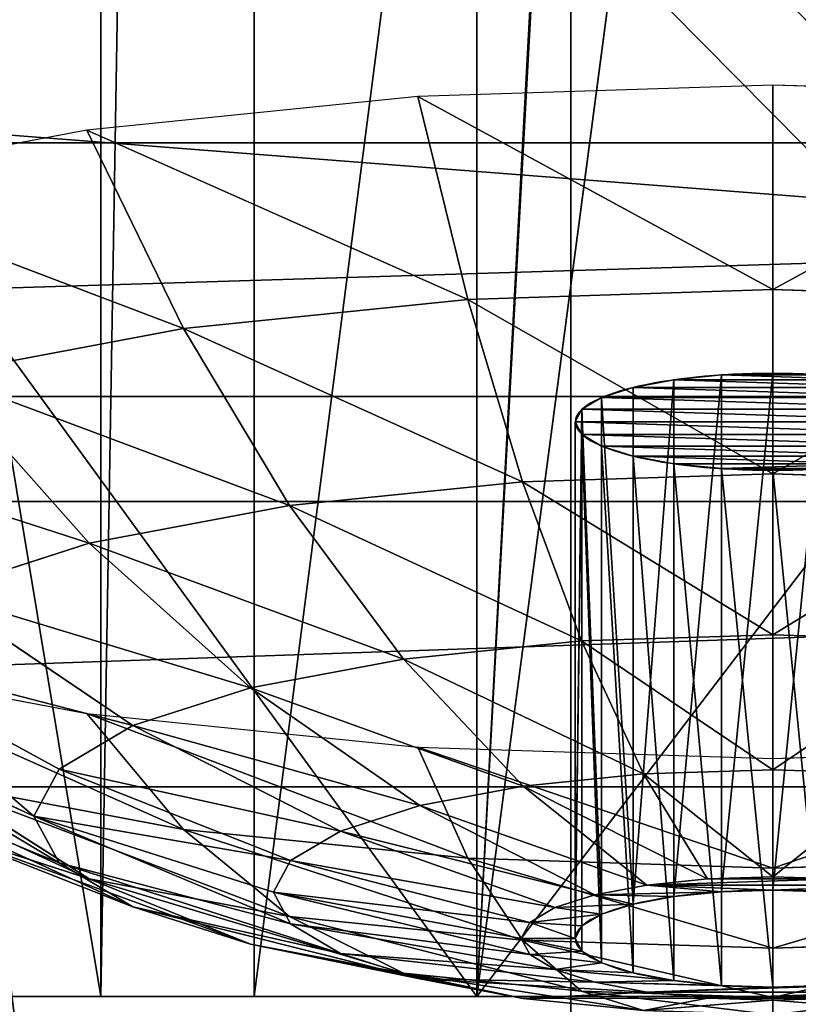
# Model space of a CAD drawing. Units: millimetres. Extents: x -1.9 to 9.6, y 0 to 15.6.
# Drawn here: x 7.2 to 7.2, y 11.7 to 11.7 of the extents above; entities that cross this region are included whole.
import ezdxf

# ---------------------------------------------------------------- set-up
doc = ezdxf.new("R2010")
doc.units = ezdxf.units.MM

# ---------------------------------------------------------------- blocks, each defined once
blk = doc.blocks.new('Gruppo_7-flat-1')
for p, q in [((4.5, 9.79205), (0, 9.79205)), ((4.5, 9.65344), (0, 9.65344)), ((0, 9.596), (4.5, 9.596)), ((0, 9.44013), (4.5, 9.44013))]:
    blk.add_line(p, q)
mesh = blk.add_polyface()
corners = [(0, 9.79205), (4.5, 10.17379), (0, 10.17379), (4.5, 9.79205)]
mesh.append_faces([[corners[k] for k in face] for face in [(0, 1, 2), (1, 0, 3)]], dxfattribs={"vtx0": -1})
mesh = blk.add_polyface()
corners = [(4.5, 9.94622), (0, 9.596), (0, 9.94622), (4.5, 9.596)]
mesh.append_faces([[corners[k] for k in face] for face in [(0, 1, 2), (1, 0, 3)]], dxfattribs={"vtx0": -1})
mesh = blk.add_polyface()
corners = [(4.5, 9.65344), (0, 9.79205), (0, 9.65344), (4.5, 9.79205)]
mesh.append_faces([[corners[k] for k in face] for face in [(0, 1, 2), (1, 0, 3)]], dxfattribs={"vtx0": -1})
mesh = blk.add_polyface()
corners = [(4.5, 8.63956), (0, 9.65344), (0, 8.63956), (4.5, 9.65344)]
mesh.append_faces([[corners[k] for k in face] for face in [(0, 1, 2), (1, 0, 3)]], dxfattribs={"vtx0": -1})
mesh = blk.add_polyface()
corners = [(0, 9.596), (4.5, 9.44013), (0, 9.44013), (4.5, 9.596)]
mesh.append_faces([[corners[k] for k in face] for face in [(0, 1, 2), (1, 0, 3)]], dxfattribs={"vtx0": -1})
mesh = blk.add_polyface()
corners = [(4.5, 9.44013), (0, 8.44555), (0, 9.44013), (4.5, 8.44555)]
mesh.append_faces([[corners[k] for k in face] for face in [(0, 1, 2), (1, 0, 3)]], dxfattribs={"vtx0": -1})
blk = doc.blocks.new('Gruppo_8-flat-1')
at = {"color": 165, "true_color": 0x33659b}
mesh = blk.add_polyface(dxfattribs=at)
corners = [(-4.5, 0.06971), (0, 4.61217), (0, 0.06971), (-4.5, 4.61217)]
mesh.append_faces([[corners[k] for k in face] for face in [(0, 1, 2), (1, 0, 3)]], dxfattribs={"vtx0": -1, "color": 165})
mesh = blk.add_polyface(dxfattribs=at)
corners = [(0, 4.54258), (-4.5, 0), (0, 0), (-4.5, 4.54258)]
mesh.append_faces([[corners[k] for k in face] for face in [(0, 1, 2), (1, 0, 3)]], dxfattribs={"vtx0": -1, "color": 165})
blk = doc.blocks.new('Gruppo_22-flat-2')
for p, q in [((-0.94411, 0.36169), (-0.75, 0.36796)), ((-0.75, 0.25621), (-0.75, 0.36796)), ((-0.75, 0.36796), (-0.55589, 0.36169)), ((-0.58323, 0.25082), (-0.55589, 0.36169)), ((-0.55589, 0.36169), (-0.375, 0.34331)), ((-0.42782, 0.23503), (-0.375, 0.34331)), ((-0.375, 0.34331), (-0.21967, 0.31407)), ((-0.75, 0.25621), (-0.91677, 0.25082)), ((-0.75, 0.15556), (-0.75, 0.25621)), ((-0.58323, 0.25082), (-0.75, 0.25621)), ((-0.61325, 0.15114), (-0.58323, 0.25082)), ((-0.42782, 0.23503), (-0.58323, 0.25082)), ((-0.48582, 0.13819), (-0.42782, 0.23503)), ((-0.29437, 0.20991), (-0.42782, 0.23503)), ((-0.75, -0.07189), (-0.75, 0.21047)), ((-0.37639, 0.11759), (-0.29437, 0.20991)), ((-0.72205, -0.07279), (-0.72205, 0.20957)), ((-0.696, -0.07544), (-0.696, 0.20692)), ((-0.67363, -0.07965), (-0.67363, 0.20271)), ((-0.65647, -0.08514), (-0.65647, 0.19723)), ((-0.64568, -0.09153), (-0.64568, 0.19084)), ((-0.642, -0.09838), (-0.642, 0.18398)), ((-0.64568, -0.10524), (-0.64568, 0.17712)), ((-0.65647, -0.11163), (-0.65647, 0.17073)), ((-0.67363, -0.11712), (-0.67363, 0.16525)), ((-0.75, -0.12488), (-0.75, 0.15749)), ((-0.72205, -0.12397), (-0.72205, 0.15839)), ((-0.696, -0.12133), (-0.696, 0.16104)), ((-0.75, 0.15556), (-0.88675, 0.15114)), ((-0.75, 0.06763), (-0.75, 0.15556)), ((-0.61325, 0.15114), (-0.75, 0.15556)), ((-0.64547, 0.06425), (-0.61325, 0.15114)), ((-0.48582, 0.13819), (-0.61325, 0.15114)), ((-0.54806, 0.05435), (-0.48582, 0.13819)), ((-0.37639, 0.11759), (-0.48582, 0.13819)), ((-0.46441, 0.03861), (-0.37639, 0.11759)), ((-0.29242, 0.09075), (-0.37639, 0.11759)), ((-0.40022, 0.01809), (-0.29242, 0.09075)), ((-0.75, 0.06763), (-0.85453, 0.06425)), ((-0.75, -0.00617), (-0.75, 0.06763)), ((-0.64547, 0.06425), (-0.75, 0.06763)), ((-0.67936, -0.00845), (-0.64547, 0.06425)), ((-0.54806, 0.05435), (-0.64547, 0.06425)), ((-0.35987, -0.00581), (-0.23964, 0.05949)), ((-0.61354, -0.01513), (-0.54806, 0.05435)), ((-0.46441, 0.03861), (-0.54806, 0.05435)), ((-0.21967, 0.05389), (-0.375, 0.02465)), ((-0.55702, -0.02577), (-0.46441, 0.03861)), ((-0.40022, 0.01809), (-0.46441, 0.03861)), ((-0.375, 0.02465), (-0.55589, 0.00627)), ((-0.42782, -0.03875), (-0.375, 0.02465)), ((-0.34611, -0.03145), (-0.22163, 0.02594)), ((-0.51365, -0.03964), (-0.40022, 0.01809)), ((-0.35987, -0.00581), (-0.40022, 0.01809)), ((-0.75, 0), (-0.94411, 0.00627)), ((-0.55589, 0.00627), (-0.75, 0)), ((-0.58323, -0.05454), (-0.55589, 0.00627)), ((-0.75, -0.05993), (-0.75, 0)), ((-0.75, -0.00617), (-0.82064, -0.00845)), ((-0.75, -0.06464), (-0.75, -0.00617)), ((-0.67936, -0.00845), (-0.75, -0.00617)), ((-0.7144, -0.06579), (-0.67936, -0.00845)), ((-0.61354, -0.01513), (-0.67936, -0.00845)), ((-0.48638, -0.05579), (-0.35987, -0.00581)), ((-0.34611, -0.03145), (-0.35987, -0.00581)), ((-0.35987, -0.05709), (-0.23964, -0.0076)), ((-0.68122, -0.06916), (-0.61354, -0.01513)), ((-0.55702, -0.02577), (-0.61354, -0.01513)), ((-0.42782, -0.03875), (-0.29437, -0.01363)), ((-0.37639, -0.06571), (-0.29437, -0.01363)), ((-0.65273, -0.07452), (-0.55702, -0.02577)), ((-0.51365, -0.03964), (-0.55702, -0.02577)), ((-0.47708, -0.07311), (-0.34611, -0.03145)), ((-0.35987, -0.05709), (-0.34611, -0.03145)), ((-0.63087, -0.08151), (-0.51365, -0.03964)), ((-0.58323, -0.05454), (-0.42782, -0.03875)), ((-0.48638, -0.05579), (-0.51365, -0.03964)), ((-0.48582, -0.0863), (-0.42782, -0.03875)), ((-0.40022, -0.08099), (-0.29242, -0.03886)), ((-0.37639, -0.06571), (-0.29242, -0.03886)), ((-0.91677, -0.05454), (-0.75, -0.05993)), ((-0.75, -0.05993), (-0.58323, -0.05454)), ((-0.61712, -0.08965), (-0.48638, -0.05579)), ((-0.61325, -0.09925), (-0.58323, -0.05454)), ((-0.47708, -0.07311), (-0.48638, -0.05579)), ((-0.48638, -0.09044), (-0.35987, -0.05709)), ((-0.40022, -0.08099), (-0.35987, -0.05709)), ((-0.75, -0.10367), (-0.75, -0.05993)), ((-0.75, -0.06464), (-0.7856, -0.06579)), ((-0.7144, -0.06579), (-0.75, -0.06464)), ((-0.68122, -0.06916), (-0.7144, -0.06579)), ((-0.65273, -0.07452), (-0.68122, -0.06916)), ((-0.48582, -0.0863), (-0.37639, -0.06571)), ((-0.46441, -0.10151), (-0.37639, -0.06571)), ((-0.63087, -0.08151), (-0.65273, -0.07452)), ((-0.61244, -0.09838), (-0.47708, -0.07311)), ((-0.48638, -0.09044), (-0.47708, -0.07311)), ((-0.61712, -0.08965), (-0.63087, -0.08151)), ((-0.51365, -0.10659), (-0.40022, -0.08099)), ((-0.46441, -0.10151), (-0.40022, -0.08099)), ((-0.61244, -0.09838), (-0.61712, -0.08965)), ((-0.61712, -0.10712), (-0.48638, -0.09044)), ((-0.61325, -0.09925), (-0.48582, -0.0863)), ((-0.54806, -0.11725), (-0.48582, -0.0863)), ((-0.51365, -0.10659), (-0.48638, -0.09044)), ((-0.88675, -0.09925), (-0.75, -0.10367)), ((-0.75, -0.10367), (-0.61325, -0.09925)), ((-0.64547, -0.12715), (-0.61325, -0.09925)), ((-0.61712, -0.10712), (-0.61244, -0.09838)), ((-0.55702, -0.12045), (-0.46441, -0.10151)), ((-0.54806, -0.11725), (-0.46441, -0.10151)), ((-0.75, -0.13052), (-0.75, -0.10367)), ((-0.63087, -0.11526), (-0.51365, -0.10659)), ((-0.63087, -0.11526), (-0.61712, -0.10712)), ((-0.55702, -0.12045), (-0.51365, -0.10659)), ((-0.65273, -0.12225), (-0.63087, -0.11526)), ((-0.64547, -0.12715), (-0.54806, -0.11725)), ((-0.61354, -0.13109), (-0.54806, -0.11725)), ((-0.68122, -0.12761), (-0.65273, -0.12225)), ((-0.65273, -0.12225), (-0.55702, -0.12045)), ((-0.61354, -0.13109), (-0.55702, -0.12045)), ((-0.85453, -0.12715), (-0.75, -0.13052)), ((-0.75, -0.13052), (-0.64547, -0.12715)), ((-0.7144, -0.13098), (-0.68122, -0.12761)), ((-0.68122, -0.12761), (-0.61354, -0.13109)), ((-0.67936, -0.13778), (-0.64547, -0.12715)), ((-0.7856, -0.13098), (-0.75, -0.13213)), ((-0.75, -0.14006), (-0.75, -0.13052)), ((-0.75, -0.13213), (-0.7144, -0.13098)), ((-0.75, -0.13213), (-0.75, -0.14006)), ((-0.7144, -0.13098), (-0.67936, -0.13778)), ((-0.67936, -0.13778), (-0.61354, -0.13109))]:
    blk.add_line(p, q)
for centre in [(-0.75, 0.18398), (-0.75, -0.09838)]:
    blk.add_ellipse(centre, major_axis=(0.108, 0), ratio=0.245307)
mesh = blk.add_polyface()
corners = [(-0.94411, 0.36169), (-0.75, 0.25621), (-0.91677, 0.25082), (-0.75, 0.36796)]
mesh.append_faces([[corners[k] for k in face] for face in [(0, 1, 2), (1, 0, 3)]], dxfattribs={"vtx0": -1})
mesh = blk.add_polyface()
corners = [(-0.75, 0.25621), (-0.55589, 0.36169), (-0.58323, 0.25082), (-0.75, 0.36796)]
mesh.append_faces([[corners[k] for k in face] for face in [(0, 1, 2), (1, 0, 3)]], dxfattribs={"vtx0": -1})
mesh = blk.add_polyface()
corners = [(-0.58323, 0.25082), (-0.375, 0.34331), (-0.42782, 0.23503), (-0.55589, 0.36169)]
mesh.append_faces([[corners[k] for k in face] for face in [(0, 1, 2), (1, 0, 3)]], dxfattribs={"vtx0": -1})
mesh = blk.add_polyface()
corners = [(-0.42782, 0.23503), (-0.21967, 0.31407), (-0.29437, 0.20991), (-0.375, 0.34331)]
mesh.append_faces([[corners[k] for k in face] for face in [(0, 1, 2), (1, 0, 3)]], dxfattribs={"vtx0": -1})
mesh = blk.add_polyface()
corners = [(-0.91677, 0.25082), (-0.75, 0.15556), (-0.88675, 0.15114), (-0.75, 0.25621)]
mesh.append_faces([[corners[k] for k in face] for face in [(0, 1, 2), (1, 0, 3)]], dxfattribs={"vtx0": -1})
mesh = blk.add_polyface()
corners = [(-0.75, 0.15556), (-0.58323, 0.25082), (-0.61325, 0.15114), (-0.75, 0.25621)]
mesh.append_faces([[corners[k] for k in face] for face in [(0, 1, 2), (1, 0, 3)]], dxfattribs={"vtx0": -1})
mesh = blk.add_polyface()
corners = [(-0.61325, 0.15114), (-0.42782, 0.23503), (-0.48582, 0.13819), (-0.58323, 0.25082)]
mesh.append_faces([[corners[k] for k in face] for face in [(0, 1, 2), (1, 0, 3)]], dxfattribs={"vtx0": -1})
mesh = blk.add_polyface()
corners = [(-0.48582, 0.13819), (-0.29437, 0.20991), (-0.37639, 0.11759), (-0.42782, 0.23503)]
mesh.append_faces([[corners[k] for k in face] for face in [(0, 1, 2), (1, 0, 3)]], dxfattribs={"vtx0": -1})
mesh = blk.add_polyface()
corners = [(-0.77795, 0.15839), (-0.72205, 0.15839), (-0.75, 0.15749), (-0.804, 0.16104), (-0.696, 0.16104), (-0.67363, 0.16525), (-0.82637, 0.16525), (-0.65647, 0.17073), (-0.84353, 0.17073), (-0.64568, 0.17712), (-0.85432, 0.17712), (-0.642, 0.18398), (-0.858, 0.18398), (-0.64568, 0.19084), (-0.85432, 0.19084), (-0.65647, 0.19723), (-0.84353, 0.19723), (-0.67363, 0.20271), (-0.82637, 0.20271), (-0.696, 0.20692), (-0.804, 0.20692), (-0.72205, 0.20957), (-0.77795, 0.20957), (-0.75, 0.21047)]
mesh.append_faces([[corners[k] for k in face] for face in [(0, 1, 2), (21, 22, 23)]], dxfattribs={"vtx0": -1})
mesh.append_faces([[corners[k] for k in face] for face in [(1, 3, 4), (4, 3, 5), (5, 6, 7), (7, 8, 9), (9, 10, 11), (11, 12, 13), (13, 14, 15), (15, 16, 17), (17, 18, 19), (19, 20, 21)]], dxfattribs={"vtx0": -1, "vtx1": -1})
mesh.append_faces([[corners[k] for k in face] for face in [(1, 0, 3), (5, 3, 6), (7, 6, 8), (9, 8, 10), (11, 10, 12), (13, 12, 14), (15, 14, 16), (17, 16, 18), (19, 18, 20), (21, 20, 22)]], dxfattribs={"vtx0": -1, "vtx2": -1})
mesh = blk.add_polyface()
corners = [(-0.77795, 0.20957), (-0.75, -0.07189), (-0.75, 0.21047), (-0.77795, -0.07279)]
mesh.append_faces([[corners[k] for k in face] for face in [(0, 1, 2), (1, 0, 3)]], dxfattribs={"vtx0": -1})
mesh = blk.add_polyface()
corners = [(-0.75, 0.21047), (-0.72205, -0.07279), (-0.72205, 0.20957), (-0.75, -0.07189)]
mesh.append_faces([[corners[k] for k in face] for face in [(0, 1, 2), (1, 0, 3)]], dxfattribs={"vtx0": -1})
mesh = blk.add_polyface()
corners = [(-0.37639, 0.11759), (-0.19197, 0.17717), (-0.29242, 0.09075), (-0.29437, 0.20991)]
mesh.append_faces([[corners[k] for k in face] for face in [(0, 1, 2), (1, 0, 3)]], dxfattribs={"vtx0": -1})
mesh = blk.add_polyface()
corners = [(-0.72205, 0.20957), (-0.696, -0.07544), (-0.696, 0.20692), (-0.72205, -0.07279)]
mesh.append_faces([[corners[k] for k in face] for face in [(0, 1, 2), (1, 0, 3)]], dxfattribs={"vtx0": -1})
mesh = blk.add_polyface()
corners = [(-0.696, 0.20692), (-0.67363, -0.07965), (-0.67363, 0.20271), (-0.696, -0.07544)]
mesh.append_faces([[corners[k] for k in face] for face in [(0, 1, 2), (1, 0, 3)]], dxfattribs={"vtx0": -1})
mesh = blk.add_polyface()
corners = [(-0.67363, -0.07965), (-0.65647, 0.19723), (-0.67363, 0.20271), (-0.65647, -0.08514)]
mesh.append_faces([[corners[k] for k in face] for face in [(0, 1, 2), (1, 0, 3)]], dxfattribs={"vtx0": -1})
mesh = blk.add_polyface()
corners = [(-0.65647, -0.08514), (-0.64568, 0.19084), (-0.65647, 0.19723), (-0.64568, -0.09153)]
mesh.append_faces([[corners[k] for k in face] for face in [(0, 1, 2), (1, 0, 3)]], dxfattribs={"vtx0": -1})
mesh = blk.add_polyface()
corners = [(-0.64568, 0.19084), (-0.642, -0.09838), (-0.642, 0.18398), (-0.64568, -0.09153)]
mesh.append_faces([[corners[k] for k in face] for face in [(0, 1, 2), (1, 0, 3)]], dxfattribs={"vtx0": -1})
mesh = blk.add_polyface()
corners = [(-0.642, -0.09838), (-0.64568, 0.17712), (-0.642, 0.18398), (-0.64568, -0.10524)]
mesh.append_faces([[corners[k] for k in face] for face in [(0, 1, 2), (1, 0, 3)]], dxfattribs={"vtx0": -1})
mesh = blk.add_polyface()
corners = [(-0.64568, 0.17712), (-0.65647, -0.11163), (-0.65647, 0.17073), (-0.64568, -0.10524)]
mesh.append_faces([[corners[k] for k in face] for face in [(0, 1, 2), (1, 0, 3)]], dxfattribs={"vtx0": -1})
mesh = blk.add_polyface()
corners = [(-0.65647, 0.17073), (-0.67363, -0.11712), (-0.67363, 0.16525), (-0.65647, -0.11163)]
mesh.append_faces([[corners[k] for k in face] for face in [(0, 1, 2), (1, 0, 3)]], dxfattribs={"vtx0": -1})
mesh = blk.add_polyface()
corners = [(-0.696, -0.12133), (-0.67363, 0.16525), (-0.67363, -0.11712), (-0.696, 0.16104)]
mesh.append_faces([[corners[k] for k in face] for face in [(0, 1, 2), (1, 0, 3)]], dxfattribs={"vtx0": -1})
mesh = blk.add_polyface()
corners = [(-0.77795, -0.12397), (-0.75, 0.15749), (-0.75, -0.12488), (-0.77795, 0.15839)]
mesh.append_faces([[corners[k] for k in face] for face in [(0, 1, 2), (1, 0, 3)]], dxfattribs={"vtx0": -1})
mesh = blk.add_polyface()
corners = [(-0.75, -0.12488), (-0.72205, 0.15839), (-0.72205, -0.12397), (-0.75, 0.15749)]
mesh.append_faces([[corners[k] for k in face] for face in [(0, 1, 2), (1, 0, 3)]], dxfattribs={"vtx0": -1})
mesh = blk.add_polyface()
corners = [(-0.72205, -0.12397), (-0.696, 0.16104), (-0.696, -0.12133), (-0.72205, 0.15839)]
mesh.append_faces([[corners[k] for k in face] for face in [(0, 1, 2), (1, 0, 3)]], dxfattribs={"vtx0": -1})
mesh = blk.add_polyface()
corners = [(-0.88675, 0.15114), (-0.75, 0.06763), (-0.85453, 0.06425), (-0.75, 0.15556)]
mesh.append_faces([[corners[k] for k in face] for face in [(0, 1, 2), (1, 0, 3)]], dxfattribs={"vtx0": -1})
mesh = blk.add_polyface()
corners = [(-0.75, 0.06763), (-0.61325, 0.15114), (-0.64547, 0.06425), (-0.75, 0.15556)]
mesh.append_faces([[corners[k] for k in face] for face in [(0, 1, 2), (1, 0, 3)]], dxfattribs={"vtx0": -1})
mesh = blk.add_polyface()
corners = [(-0.64547, 0.06425), (-0.48582, 0.13819), (-0.54806, 0.05435), (-0.61325, 0.15114)]
mesh.append_faces([[corners[k] for k in face] for face in [(0, 1, 2), (1, 0, 3)]], dxfattribs={"vtx0": -1})
mesh = blk.add_polyface()
corners = [(-0.54806, 0.05435), (-0.37639, 0.11759), (-0.46441, 0.03861), (-0.48582, 0.13819)]
mesh.append_faces([[corners[k] for k in face] for face in [(0, 1, 2), (1, 0, 3)]], dxfattribs={"vtx0": -1})
mesh = blk.add_polyface()
corners = [(-0.46441, 0.03861), (-0.29242, 0.09075), (-0.40022, 0.01809), (-0.37639, 0.11759)]
mesh.append_faces([[corners[k] for k in face] for face in [(0, 1, 2), (1, 0, 3)]], dxfattribs={"vtx0": -1})
mesh = blk.add_polyface()
corners = [(-0.40022, 0.01809), (-0.23964, 0.05949), (-0.35987, -0.00581), (-0.29242, 0.09075)]
mesh.append_faces([[corners[k] for k in face] for face in [(0, 1, 2), (1, 0, 3)]], dxfattribs={"vtx0": -1})
mesh = blk.add_polyface()
corners = [(-0.85453, 0.06425), (-0.75, -0.00617), (-0.82064, -0.00845), (-0.75, 0.06763)]
mesh.append_faces([[corners[k] for k in face] for face in [(0, 1, 2), (1, 0, 3)]], dxfattribs={"vtx0": -1})
mesh = blk.add_polyface()
corners = [(-0.75, -0.00617), (-0.64547, 0.06425), (-0.67936, -0.00845), (-0.75, 0.06763)]
mesh.append_faces([[corners[k] for k in face] for face in [(0, 1, 2), (1, 0, 3)]], dxfattribs={"vtx0": -1})
mesh = blk.add_polyface()
corners = [(-0.67936, -0.00845), (-0.54806, 0.05435), (-0.61354, -0.01513), (-0.64547, 0.06425)]
mesh.append_faces([[corners[k] for k in face] for face in [(0, 1, 2), (1, 0, 3)]], dxfattribs={"vtx0": -1})
mesh = blk.add_polyface()
corners = [(-0.34611, -0.03145), (-0.23964, 0.05949), (-0.22163, 0.02594), (-0.35987, -0.00581)]
mesh.append_faces([[corners[k] for k in face] for face in [(0, 1, 2), (1, 0, 3)]], dxfattribs={"vtx0": -1})
mesh = blk.add_polyface()
corners = [(-0.61354, -0.01513), (-0.46441, 0.03861), (-0.55702, -0.02577), (-0.54806, 0.05435)]
mesh.append_faces([[corners[k] for k in face] for face in [(0, 1, 2), (1, 0, 3)]], dxfattribs={"vtx0": -1})
mesh = blk.add_polyface()
corners = [(-0.42782, -0.03875), (-0.21967, 0.05389), (-0.375, 0.02465), (-0.29437, -0.01363)]
mesh.append_faces([[corners[k] for k in face] for face in [(0, 1, 2), (1, 0, 3)]], dxfattribs={"vtx0": -1})
mesh = blk.add_polyface()
corners = [(-0.55702, -0.02577), (-0.40022, 0.01809), (-0.51365, -0.03964), (-0.46441, 0.03861)]
mesh.append_faces([[corners[k] for k in face] for face in [(0, 1, 2), (1, 0, 3)]], dxfattribs={"vtx0": -1})
mesh = blk.add_polyface()
corners = [(-0.58323, -0.05454), (-0.375, 0.02465), (-0.55589, 0.00627), (-0.42782, -0.03875)]
mesh.append_faces([[corners[k] for k in face] for face in [(0, 1, 2), (1, 0, 3)]], dxfattribs={"vtx0": -1})
mesh = blk.add_polyface()
corners = [(-0.35987, -0.05709), (-0.22163, 0.02594), (-0.23964, -0.0076), (-0.34611, -0.03145)]
mesh.append_faces([[corners[k] for k in face] for face in [(0, 1, 2), (1, 0, 3)]], dxfattribs={"vtx0": -1})
mesh = blk.add_polyface()
corners = [(-0.51365, -0.03964), (-0.35987, -0.00581), (-0.48638, -0.05579), (-0.40022, 0.01809)]
mesh.append_faces([[corners[k] for k in face] for face in [(0, 1, 2), (1, 0, 3)]], dxfattribs={"vtx0": -1})
mesh = blk.add_polyface()
corners = [(-0.37639, -0.06571), (-0.19197, 0.01911), (-0.29437, -0.01363), (-0.29242, -0.03886)]
mesh.append_faces([[corners[k] for k in face] for face in [(0, 1, 2), (1, 0, 3)]], dxfattribs={"vtx0": -1})
mesh = blk.add_polyface()
corners = [(-0.94411, 0.00627), (-0.75, -0.05993), (-0.75, 0), (-0.91677, -0.05454)]
mesh.append_faces([[corners[k] for k in face] for face in [(0, 1, 2), (1, 0, 3)]], dxfattribs={"vtx0": -1})
mesh = blk.add_polyface()
corners = [(-0.75, -0.05993), (-0.55589, 0.00627), (-0.75, 0), (-0.58323, -0.05454)]
mesh.append_faces([[corners[k] for k in face] for face in [(0, 1, 2), (1, 0, 3)]], dxfattribs={"vtx0": -1})
mesh = blk.add_polyface()
corners = [(-0.82064, -0.00845), (-0.75, -0.06464), (-0.7856, -0.06579), (-0.75, -0.00617)]
mesh.append_faces([[corners[k] for k in face] for face in [(0, 1, 2), (1, 0, 3)]], dxfattribs={"vtx0": -1})
mesh = blk.add_polyface()
corners = [(-0.75, -0.06464), (-0.67936, -0.00845), (-0.7144, -0.06579), (-0.75, -0.00617)]
mesh.append_faces([[corners[k] for k in face] for face in [(0, 1, 2), (1, 0, 3)]], dxfattribs={"vtx0": -1})
mesh = blk.add_polyface()
corners = [(-0.7144, -0.06579), (-0.61354, -0.01513), (-0.68122, -0.06916), (-0.67936, -0.00845)]
mesh.append_faces([[corners[k] for k in face] for face in [(0, 1, 2), (1, 0, 3)]], dxfattribs={"vtx0": -1})
mesh = blk.add_polyface()
corners = [(-0.48638, -0.05579), (-0.34611, -0.03145), (-0.47708, -0.07311), (-0.35987, -0.00581)]
mesh.append_faces([[corners[k] for k in face] for face in [(0, 1, 2), (1, 0, 3)]], dxfattribs={"vtx0": -1})
mesh = blk.add_polyface()
corners = [(-0.40022, -0.08099), (-0.23964, -0.0076), (-0.29242, -0.03886), (-0.35987, -0.05709)]
mesh.append_faces([[corners[k] for k in face] for face in [(0, 1, 2), (1, 0, 3)]], dxfattribs={"vtx0": -1})
mesh = blk.add_polyface()
corners = [(-0.68122, -0.06916), (-0.55702, -0.02577), (-0.65273, -0.07452), (-0.61354, -0.01513)]
mesh.append_faces([[corners[k] for k in face] for face in [(0, 1, 2), (1, 0, 3)]], dxfattribs={"vtx0": -1})
mesh = blk.add_polyface()
corners = [(-0.48582, -0.0863), (-0.29437, -0.01363), (-0.42782, -0.03875), (-0.37639, -0.06571)]
mesh.append_faces([[corners[k] for k in face] for face in [(0, 1, 2), (1, 0, 3)]], dxfattribs={"vtx0": -1})
mesh = blk.add_polyface()
corners = [(-0.65273, -0.07452), (-0.51365, -0.03964), (-0.63087, -0.08151), (-0.55702, -0.02577)]
mesh.append_faces([[corners[k] for k in face] for face in [(0, 1, 2), (1, 0, 3)]], dxfattribs={"vtx0": -1})
mesh = blk.add_polyface()
corners = [(-0.48638, -0.09044), (-0.34611, -0.03145), (-0.35987, -0.05709), (-0.47708, -0.07311)]
mesh.append_faces([[corners[k] for k in face] for face in [(0, 1, 2), (1, 0, 3)]], dxfattribs={"vtx0": -1})
mesh = blk.add_polyface()
corners = [(-0.63087, -0.08151), (-0.48638, -0.05579), (-0.61712, -0.08965), (-0.51365, -0.03964)]
mesh.append_faces([[corners[k] for k in face] for face in [(0, 1, 2), (1, 0, 3)]], dxfattribs={"vtx0": -1})
mesh = blk.add_polyface()
corners = [(-0.61325, -0.09925), (-0.42782, -0.03875), (-0.58323, -0.05454), (-0.48582, -0.0863)]
mesh.append_faces([[corners[k] for k in face] for face in [(0, 1, 2), (1, 0, 3)]], dxfattribs={"vtx0": -1})
mesh = blk.add_polyface()
corners = [(-0.46441, -0.10151), (-0.29242, -0.03886), (-0.37639, -0.06571), (-0.40022, -0.08099)]
mesh.append_faces([[corners[k] for k in face] for face in [(0, 1, 2), (1, 0, 3)]], dxfattribs={"vtx0": -1})
mesh = blk.add_polyface()
corners = [(-0.91677, -0.05454), (-0.75, -0.10367), (-0.75, -0.05993), (-0.88675, -0.09925)]
mesh.append_faces([[corners[k] for k in face] for face in [(0, 1, 2), (1, 0, 3)]], dxfattribs={"vtx0": -1})
mesh = blk.add_polyface()
corners = [(-0.75, -0.10367), (-0.58323, -0.05454), (-0.75, -0.05993), (-0.61325, -0.09925)]
mesh.append_faces([[corners[k] for k in face] for face in [(0, 1, 2), (1, 0, 3)]], dxfattribs={"vtx0": -1})
mesh = blk.add_polyface()
corners = [(-0.61712, -0.08965), (-0.47708, -0.07311), (-0.61244, -0.09838), (-0.48638, -0.05579)]
mesh.append_faces([[corners[k] for k in face] for face in [(0, 1, 2), (1, 0, 3)]], dxfattribs={"vtx0": -1})
mesh = blk.add_polyface()
corners = [(-0.51365, -0.10659), (-0.35987, -0.05709), (-0.40022, -0.08099), (-0.48638, -0.09044)]
mesh.append_faces([[corners[k] for k in face] for face in [(0, 1, 2), (1, 0, 3)]], dxfattribs={"vtx0": -1})
mesh = blk.add_polyface()
corners = [(-0.7856, -0.13098), (-0.7144, -0.13098), (-0.75, -0.13213), (-0.81878, -0.12761), (-0.68122, -0.12761), (-0.84727, -0.12225), (-0.75, -0.12488), (-0.77795, -0.12397), (-0.804, -0.12133), (-0.86913, -0.11526), (-0.82637, -0.11712), (-0.84353, -0.11163), (-0.88288, -0.10712), (-0.85432, -0.10524), (-0.88756, -0.09838), (-0.858, -0.09838), (-0.85432, -0.09153), (-0.88288, -0.08965), (-0.84353, -0.08514), (-0.86913, -0.08151), (-0.82637, -0.07965), (-0.84727, -0.07452), (-0.804, -0.07544), (-0.77795, -0.07279), (-0.81878, -0.06916), (-0.75, -0.07189), (-0.65273, -0.12225), (-0.72205, -0.12397), (-0.696, -0.12133), (-0.63087, -0.11526), (-0.67363, -0.11712), (-0.65647, -0.11163), (-0.61712, -0.10712), (-0.64568, -0.10524), (-0.61244, -0.09838), (-0.642, -0.09838), (-0.61712, -0.08965), (-0.64568, -0.09153), (-0.65647, -0.08514), (-0.63087, -0.08151), (-0.67363, -0.07965), (-0.65273, -0.07452), (-0.696, -0.07544), (-0.72205, -0.07279), (-0.68122, -0.06916), (-0.7856, -0.06579), (-0.7144, -0.06579), (-0.75, -0.06464)]
mesh.append_faces([[corners[k] for k in face] for face in [(0, 1, 2), (46, 45, 47)]], dxfattribs={"vtx0": -1})
mesh.append_faces([[corners[k] for k in face] for face in [(1, 3, 4), (6, 5, 7), (7, 5, 8), (8, 9, 10), (10, 9, 11), (11, 12, 13), (13, 14, 15), (15, 14, 16), (16, 17, 18), (18, 19, 20), (20, 21, 22), (22, 21, 23), (23, 24, 25), (26, 28, 29), (29, 31, 32), (32, 33, 34), (34, 35, 36), (36, 38, 39), (39, 40, 41), (41, 43, 44), (44, 45, 46)]], dxfattribs={"vtx0": -1, "vtx1": -1})
mesh.append_faces([[corners[k] for k in face] for face in [(4, 5, 6), (44, 25, 24)]], dxfattribs={"vtx0": -1, "vtx1": -1, "vtx2": -1})
mesh.append_faces([[corners[k] for k in face] for face in [(1, 0, 3), (4, 3, 5), (8, 5, 9), (11, 9, 12), (13, 12, 14), (16, 14, 17), (18, 17, 19), (20, 19, 21), (23, 21, 24), (6, 26, 4), (26, 6, 27), (26, 27, 28), (29, 28, 30), (29, 30, 31), (32, 31, 33), (34, 33, 35), (36, 35, 37), (36, 37, 38), (39, 38, 40), (41, 40, 42), (41, 42, 43), (44, 43, 25), (44, 24, 45)]], dxfattribs={"vtx0": -1, "vtx2": -1})
mesh = blk.add_polyface()
corners = [(-0.54806, -0.11725), (-0.37639, -0.06571), (-0.48582, -0.0863), (-0.46441, -0.10151)]
mesh.append_faces([[corners[k] for k in face] for face in [(0, 1, 2), (1, 0, 3)]], dxfattribs={"vtx0": -1})
mesh = blk.add_polyface()
corners = [(-0.61712, -0.10712), (-0.47708, -0.07311), (-0.48638, -0.09044), (-0.61244, -0.09838)]
mesh.append_faces([[corners[k] for k in face] for face in [(0, 1, 2), (1, 0, 3)]], dxfattribs={"vtx0": -1})
mesh = blk.add_polyface()
corners = [(-0.55702, -0.12045), (-0.40022, -0.08099), (-0.46441, -0.10151), (-0.51365, -0.10659)]
mesh.append_faces([[corners[k] for k in face] for face in [(0, 1, 2), (1, 0, 3)]], dxfattribs={"vtx0": -1})
mesh = blk.add_polyface()
corners = [(-0.64547, -0.12715), (-0.48582, -0.0863), (-0.61325, -0.09925), (-0.54806, -0.11725)]
mesh.append_faces([[corners[k] for k in face] for face in [(0, 1, 2), (1, 0, 3)]], dxfattribs={"vtx0": -1})
mesh = blk.add_polyface()
corners = [(-0.63087, -0.11526), (-0.48638, -0.09044), (-0.51365, -0.10659), (-0.61712, -0.10712)]
mesh.append_faces([[corners[k] for k in face] for face in [(0, 1, 2), (1, 0, 3)]], dxfattribs={"vtx0": -1})
mesh = blk.add_polyface()
corners = [(-0.88675, -0.09925), (-0.75, -0.13052), (-0.75, -0.10367), (-0.85453, -0.12715)]
mesh.append_faces([[corners[k] for k in face] for face in [(0, 1, 2), (1, 0, 3)]], dxfattribs={"vtx0": -1})
mesh = blk.add_polyface()
corners = [(-0.75, -0.13052), (-0.61325, -0.09925), (-0.75, -0.10367), (-0.64547, -0.12715)]
mesh.append_faces([[corners[k] for k in face] for face in [(0, 1, 2), (1, 0, 3)]], dxfattribs={"vtx0": -1})
mesh = blk.add_polyface()
corners = [(-0.61354, -0.13109), (-0.46441, -0.10151), (-0.54806, -0.11725), (-0.55702, -0.12045)]
mesh.append_faces([[corners[k] for k in face] for face in [(0, 1, 2), (1, 0, 3)]], dxfattribs={"vtx0": -1})
mesh = blk.add_polyface()
corners = [(-0.65273, -0.12225), (-0.51365, -0.10659), (-0.55702, -0.12045), (-0.63087, -0.11526)]
mesh.append_faces([[corners[k] for k in face] for face in [(0, 1, 2), (1, 0, 3)]], dxfattribs={"vtx0": -1})
mesh = blk.add_polyface()
corners = [(-0.67936, -0.13778), (-0.54806, -0.11725), (-0.64547, -0.12715), (-0.61354, -0.13109)]
mesh.append_faces([[corners[k] for k in face] for face in [(0, 1, 2), (1, 0, 3)]], dxfattribs={"vtx0": -1})
mesh = blk.add_polyface()
corners = [(-0.68122, -0.12761), (-0.55702, -0.12045), (-0.61354, -0.13109), (-0.65273, -0.12225)]
mesh.append_faces([[corners[k] for k in face] for face in [(0, 1, 2), (1, 0, 3)]], dxfattribs={"vtx0": -1})
mesh = blk.add_polyface()
corners = [(-0.85453, -0.12715), (-0.75, -0.14006), (-0.75, -0.13052), (-0.82064, -0.13778)]
mesh.append_faces([[corners[k] for k in face] for face in [(0, 1, 2), (1, 0, 3)]], dxfattribs={"vtx0": -1})
mesh = blk.add_polyface()
corners = [(-0.75, -0.14006), (-0.64547, -0.12715), (-0.75, -0.13052), (-0.67936, -0.13778)]
mesh.append_faces([[corners[k] for k in face] for face in [(0, 1, 2), (1, 0, 3)]], dxfattribs={"vtx0": -1})
mesh = blk.add_polyface()
corners = [(-0.7144, -0.13098), (-0.61354, -0.13109), (-0.67936, -0.13778), (-0.68122, -0.12761)]
mesh.append_faces([[corners[k] for k in face] for face in [(0, 1, 2), (1, 0, 3)]], dxfattribs={"vtx0": -1})
mesh = blk.add_polyface()
corners = [(-0.82064, -0.13778), (-0.75, -0.13213), (-0.75, -0.14006), (-0.7856, -0.13098)]
mesh.append_faces([[corners[k] for k in face] for face in [(0, 1, 2), (1, 0, 3)]], dxfattribs={"vtx0": -1})
mesh = blk.add_polyface()
corners = [(-0.75, -0.13213), (-0.67936, -0.13778), (-0.75, -0.14006), (-0.7144, -0.13098)]
mesh.append_faces([[corners[k] for k in face] for face in [(0, 1, 2), (1, 0, 3)]], dxfattribs={"vtx0": -1})
blk = doc.blocks.new('Gruppo_1-flat-1')
for p, q in [((6.50671, 0), (6.50671, 5)), ((6.59053, 5), (6.59053, 0)), ((6.38514, 0), (6.24805, 2.5)), ((6.38514, 0), (6.25, 2.5)), ((6.38514, 2.27143), (6.38514, 0)), ((6.38514, 0), (6.08923, 2.23633)), ((6.38514, 0), (6.08858, 0.38788)), ((6.50671, 0), (5.86028, 0)), ((6.08858, 0), (6.38514, 0)), ((6.38514, 0), (7.07955, 0)), ((6.59053, 0), (6.50671, 0)), ((7.42228, 0), (6.59053, 0))]:
    blk.add_line(p, q)
mesh = blk.add_polyface()
corners = [(5.86028, 5), (6.50671, 0), (5.86028, 0), (6.50671, 5)]
mesh.append_faces([[corners[k] for k in face] for face in [(0, 1, 2), (1, 0, 3)]], dxfattribs={"vtx0": -1})
mesh = blk.add_polyface()
corners = [(6.50671, 5), (6.59053, 0), (6.50671, 0), (6.59053, 5)]
mesh.append_faces([[corners[k] for k in face] for face in [(0, 1, 2), (1, 0, 3)]], dxfattribs={"vtx0": -1})
mesh = blk.add_polyface()
corners = [(7.42228, 5), (6.59053, 0), (6.59053, 5), (7.42228, 0)]
mesh.append_faces([[corners[k] for k in face] for face in [(0, 1, 2), (1, 0, 3)]], dxfattribs={"vtx0": -1})
mesh = blk.add_polyface()
corners = [(6.25, 2.5), (5.41365, 0), (5.30907, 1.10166)]
mesh.append_faces([[corners[k] for k in face] for face in [(0, 1, 2)]])
mesh = blk.add_polyface()
corners = [(6.25, 2.5), (6.08858, 0), (5.41365, 0)]
mesh.append_faces([[corners[k] for k in face] for face in [(0, 1, 2)]])
mesh = blk.add_polyface()
corners = [(6.38514, 0), (6.08858, 0), (6.25, 2.5)]
mesh.append_faces([[corners[k] for k in face] for face in [(0, 1, 2)]])
mesh = blk.add_polyface()
corners = [(6.38514, 0), (6.24805, 2.5), (6.08923, 2.23633)]
mesh.append_faces([[corners[k] for k in face] for face in [(0, 1, 2)]])
mesh = blk.add_polyface()
corners = [(6.38514, 2.27143), (6.24805, 2.5), (6.38514, 0)]
mesh.append_faces([[corners[k] for k in face] for face in [(0, 1, 2)]])
mesh = blk.add_polyface()
corners = [(7.1873, 1.10166), (6.38514, 0), (6.25, 2.5), (7.07955, 0)]
mesh.append_faces([[corners[k] for k in face] for face in [(0, 1, 2), (1, 0, 3)]], dxfattribs={"vtx0": -1})
mesh = blk.add_polyface()
corners = [(7.07955, 0), (6.38514, 2.27143), (6.38514, 0), (7.07955, 1.20238)]
mesh.append_faces([[corners[k] for k in face] for face in [(0, 1, 2), (1, 0, 3)]], dxfattribs={"vtx0": -1})
mesh = blk.add_polyface()
corners = [(6.38514, 0), (6.08923, 2.23633), (6.08858, 0.38788)]
mesh.append_faces([[corners[k] for k in face] for face in [(0, 1, 2)]])
mesh = blk.add_polyface()
corners = [(6.38514, 0), (6.08858, 0.38788), (6.08858, 0)]
mesh.append_faces([[corners[k] for k in face] for face in [(0, 1, 2)]])
mesh = blk.add_polyface()
corners = [(11.9813, 0), (10.72383, 0), (11.00293, 0), (9.91648, 0), (9.09229, 0), (8.25852, 0), (7.42228, 0), (6.59053, 0), (6.50671, 0), (1.6413, 0), (0.45453, 0), (1.35561, 0), (2.47599, 0), (3.32412, 0), (4.17956, 0), (5.03626, 0), (5.76909, 0), (5.86028, 0), (11.03428, 0), (1.42054, 0), (10.06232, 0), (2.4064, 0), (9.07374, 0), (3.40513, 0), (8.79893, 0), (3.68225, 0), (8.07677, 0), (4.40981, 0), (7.86495, 0), (4.62309, 0), (7.07955, 0), (5.41365, 0), (6.08858, 0), (6.38514, 0)]
mesh.append_faces([[corners[k] for k in face] for face in [(0, 1, 2), (9, 10, 11), (32, 30, 33)]], dxfattribs={"vtx0": -1})
mesh.append_faces([[corners[k] for k in face] for face in [(1, 0, 3), (3, 0, 4), (4, 0, 5), (5, 0, 6), (6, 0, 7), (7, 0, 8), (10, 18, 19), (19, 20, 21), (21, 22, 23), (23, 24, 25), (25, 26, 27), (27, 28, 29), (29, 30, 31), (31, 30, 32)]], dxfattribs={"vtx0": -1, "vtx1": -1})
mesh.append_faces([[corners[k] for k in face] for face in [(10, 8, 0)]], dxfattribs={"vtx0": -1, "vtx1": -1, "vtx2": -1})
mesh.append_faces([[corners[k] for k in face] for face in [(10, 9, 12), (10, 12, 13), (10, 13, 14), (10, 14, 15), (10, 15, 16), (10, 16, 17), (10, 17, 8), (10, 0, 18), (19, 18, 20), (21, 20, 22), (23, 22, 24), (25, 24, 26), (27, 26, 28), (29, 28, 30)]], dxfattribs={"vtx0": -1, "vtx2": -1})
blk = doc.blocks.new('A')
for p, q in [((-2483.6074395, 2113.9034959), (-2483.6074395, 2113.958051)), ((-2483.6074395, 2113.900962), (-2483.6074395, 2113.9555171))]:
    blk.add_line(p, q)
at = {"xscale": -0.01, "yscale": 0.01, "zscale": 0.01}
for name, p in [('Gruppo_8-flat-1', (-2483.6297708, 2113.9114104)), ('Gruppo_7-flat-1', (-2483.5847708, 2113.8351018)), ('Gruppo_1-flat-1', (-2483.5441027, 2113.9283575)), ('Gruppo_22-flat-2', (-2483.6138355, 2113.9296574))]:
    blk.add_blockref(name, p, dxfattribs=at)
mesh = blk.add_polyface()
corners = [(-2483.6141413, 2113.9580255), (-2483.6074395, 2113.9034959), (-2483.6141413, 2113.9034704), (-2483.6074395, 2113.958051)]
mesh.append_faces([[corners[k] for k in face] for face in [(2, 1, 0), (3, 0, 1)]], dxfattribs={"vtx1": -1})
mesh = blk.add_polyface()
corners = [(-2483.6074395, 2113.9034959), (-2483.6007377, 2113.9580255), (-2483.6007377, 2113.9034704), (-2483.6074395, 2113.958051)]
mesh.append_faces([[corners[k] for k in face] for face in [(2, 1, 0), (3, 0, 1)]], dxfattribs={"vtx1": -1})
mesh = blk.add_polyface()
corners = [(-2483.6074395, 2113.900962), (-2483.6141413, 2113.9554916), (-2483.6141413, 2113.9009365), (-2483.6074395, 2113.9555171)]
mesh.append_faces([[corners[k] for k in face] for face in [(2, 1, 0), (3, 0, 1)]], dxfattribs={"vtx1": -1})
mesh = blk.add_polyface()
corners = [(-2483.6007377, 2113.9554916), (-2483.6074395, 2113.900962), (-2483.6007377, 2113.9009365), (-2483.6074395, 2113.9555171)]
mesh.append_faces([[corners[k] for k in face] for face in [(2, 1, 0), (3, 0, 1)]], dxfattribs={"vtx1": -1})
blk = doc.blocks.new('k-283a_a-a')
blk.add_blockref('A', (2520.0756103, -2097.0992785))

msp = doc.modelspace()

# ---------------------------------------------------------------- block references
msp.add_blockref('k-283a_a-a', (-29.2231928, -5.1345261))

doc.saveas('drawing.dxf')
